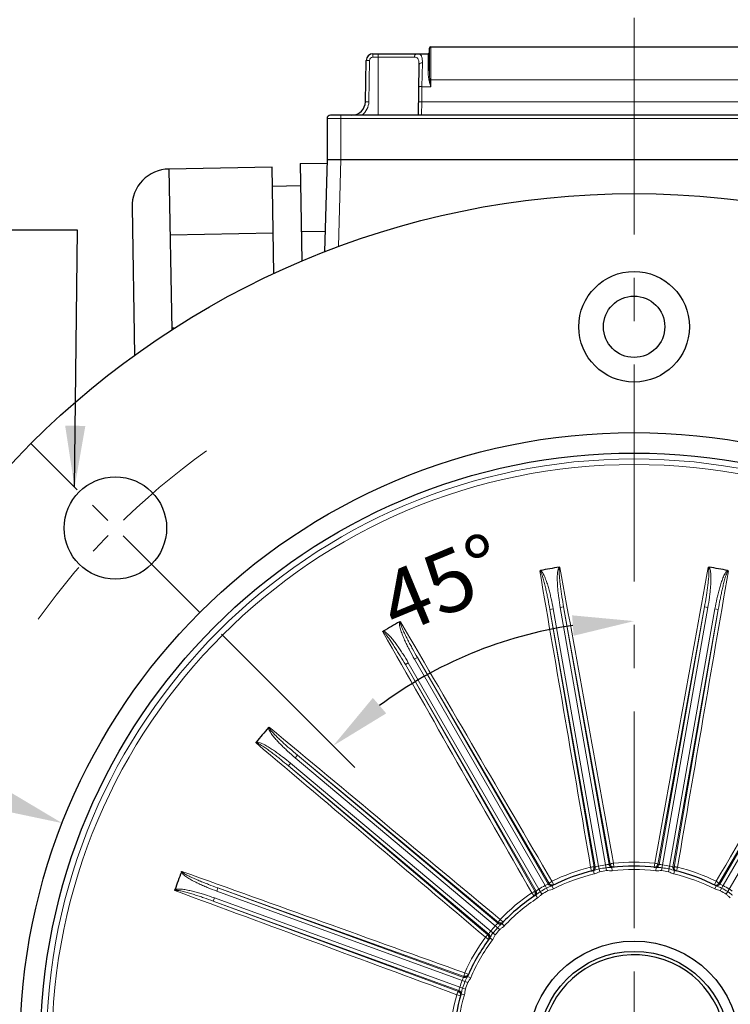
# Model space of a CAD drawing. Units: millimetres. Extents: x 76 to 1039, y 260 to 923.
# Drawn here: x 734 to 838, y 629 to 773 of the extents above; entities that cross this region are included whole.
import ezdxf

# ---------------------------------------------------------------- set-up
doc = ezdxf.new("R2010")
doc.units = ezdxf.units.MM
doc.linetypes.add('CENTER', pattern=[50.8, 31.75, -6.35, 6.35, -6.35])
for name, color, linetype, lineweight in [('가는선', 4, 'Continuous', 9), ('외형선', 7, 'Continuous', 25), ('중심선', 1, 'CENTER', 18), ('치수선', 2, 'Continuous', 13)]:
    doc.layers.add(name, color=color, linetype=linetype, lineweight=lineweight)
doc.styles.get("Standard").update_dxf_attribs({"font": 'BareunDotumPro1.ttf'})
doc.dimstyles.new('외형도 도면', dxfattribs={"dimscale": 9, "dimtxt": 1, "dimasz": 1, "dimexe": 0.5, "dimexo": 0.5, "dimgap": 0.5, "dimtad": 1, "dimdsep": 46, "dimtxsty": 'Standard', "dimcen": 0, "dimclrd": 256, "dimclre": 256, "dimclrt": 256, "dimazin": 2, "dimtfac": 1, "dimtix": 1, "dimtmove": 0, "dimatfit": 3, "dimfxl": 0, "dimarcsym": 0})

# ---------------------------------------------------------------- blocks, each defined once
blk = doc.blocks.new('*D385')
at = {"layer": 'Defpoints', "color": 0}
for p in [(853.65, 769.15), (988.53, 769.15), (823.85, 497.65)]:
    blk.add_point(p, dxfattribs=at)
at = {"layer": '치수선', "lineweight": -2, "ltscale": 0.05}
for p, q in [((858.15, 769.15), (993.03, 769.15)), ((988.53, 506.65), (988.53, 760.15)), ((828.35, 497.65), (993.03, 497.65))]:
    blk.add_line(p, q, dxfattribs=at)
at = {"layer": '치수선'}
for points in [[(990.03, 760.15), (987.03, 760.15), (988.53, 769.15)], [(987.03, 506.65), (990.03, 506.65), (988.53, 497.65)]]:
    blk.add_solid(points, dxfattribs=at)
at = {"layer": '치수선', "insert": (979.32, 639.9), "char_height": 9, "attachment_point": 5, "rotation": 90}
blk.add_mtext('272', dxfattribs=at)
blk = doc.blocks.new('*D386')
at = {"layer": 'Defpoints', "color": 0}
for p in [(718.89, 690.52), (928.82, 554.77)]:
    blk.add_point(p, dxfattribs=at)
at = {"layer": '치수선', "lineweight": -2, "ltscale": 0.05}
blk.add_line((672.35, 720.62), (711.33, 695.41), dxfattribs=at)
at = {"layer": '치수선'}
blk.add_solid([(710.52, 694.15), (712.14, 696.67), (718.89, 690.52)], dxfattribs=at)
at = {"layer": '치수선', "insert": (693.7, 719.18), "char_height": 9, "attachment_point": 5, "rotation": 327.1112}
blk.add_mtext('%%c250', dxfattribs=at)
blk = doc.blocks.new('_None')
blk = doc.blocks.new('*D388')
at = {"layer": 'Defpoints', "color": 0}
for p in [(740.04, 655.43), (907.67, 589.87)]:
    blk.add_point(p, dxfattribs=at)
at = {"layer": '치수선', "lineweight": -2, "ltscale": 0.05}
blk.add_line((731.65, 658.71), (671.73, 682.15), dxfattribs=at)
at = {"layer": '치수선'}
blk.add_solid([(731.11, 657.31), (732.2, 660.1), (740.04, 655.43)], dxfattribs=at)
at = {"layer": '치수선', "insert": (692.94, 685), "char_height": 9, "attachment_point": 5, "rotation": 338.6388}
blk.add_mtext('%%c180', dxfattribs=at)
blk = doc.blocks.new('*D393')
at = {"layer": 'Defpoints', "color": 0}
for p in [(823.85, 779.15), (735.47, 711.04), (760.21, 686.29), (807.71, 682.9), (823.85, 487.65)]:
    blk.add_point(p, dxfattribs=at)
at = {"layer": '치수선', "lineweight": -2, "ltscale": 0.05}
blk.add_line((763.4, 683.11), (782.93, 663.57), dxfattribs=at)
blk.add_arc((823.85, 622.65), 62.38, 98.274, 126.726, dxfattribs=at)
at = {"layer": '치수선'}
for points in [[(814.99, 682.88), (814.77, 685.87), (823.85, 685.03)], [(785.57, 673.78), (787.53, 671.51), (779.75, 666.76)]]:
    blk.add_solid(points, dxfattribs=at)
at = {"layer": '치수선', "insert": (796.19, 689.42), "char_height": 9, "attachment_point": 5, "rotation": 22.5}
blk.add_mtext('45%%d', dxfattribs=at)

msp = doc.modelspace()

# ---------------------------------------------------------------- linework, layer by layer
at = {"layer": '가는선', "linetype": 'Continuous'}
for p, q in [((794.054, 763.322), (794.054, 769.147)), ((785.586, 768.147), (785.586, 767.656)), ((785.586, 767.656), (791.646, 767.656)), ((786.354, 768.147), (786.354, 759.147)), ((793.654, 768.147), (793.654, 765.702)), ((784.981, 761.113), (785.086, 767.165)), ((792.824, 766.83), (792.769, 763.322)), ((792.769, 763.322), (792.73, 761.078)), ((794.054, 763.322), (792.769, 763.322)), ((794.054, 764.322), (853.654, 764.322)), ((792.73, 761.078), (792.688, 759.147)), ((792.73, 761.078), (854.977, 761.078)), ((780.854, 759.147), (780.854, 752.647)), ((868.854, 758.647), (778.854, 758.647)), ((780.852, 752.647), (780.519, 739.895)), ((811.509, 686.749), (812.001, 686.836)), ((818.162, 649.017), (811.509, 686.749)), ((811.509, 686.749), (817.998, 648.977)), ((818.648, 649.141), (812.001, 686.836)), ((813.53, 687.105), (813.037, 687.018)), ((813.037, 687.018), (819.684, 649.324)), ((813.53, 687.105), (820.183, 649.373)), ((820.351, 649.392), (813.53, 687.105)), ((834.178, 687.105), (827.357, 649.392)), ((827.524, 649.373), (834.178, 687.105)), ((828.023, 649.324), (834.67, 687.018)), ((835.706, 686.836), (829.059, 649.141)), ((836.198, 686.749), (829.545, 649.017)), ((829.709, 648.977), (836.198, 686.749)), ((834.178, 687.105), (834.67, 687.018)), ((836.198, 686.749), (835.706, 686.836)), ((792.106, 679.687), (791.674, 679.437)), ((791.674, 679.437), (810.812, 646.289)), ((792.106, 679.687), (811.264, 646.506)), ((811.415, 646.581), (792.106, 679.687)), ((855.601, 679.687), (836.293, 646.581)), ((836.444, 646.506), (855.601, 679.687)), ((836.896, 646.289), (856.034, 679.437)), ((790.33, 678.661), (790.763, 678.911)), ((809.487, 645.48), (790.33, 678.661)), ((790.33, 678.661), (809.346, 645.387)), ((809.901, 645.763), (790.763, 678.911)), ((856.945, 678.911), (837.807, 645.763)), ((774.512, 665.389), (774.191, 665.006)), ((774.191, 665.006), (803.512, 640.402)), ((774.512, 665.389), (803.863, 640.761)), ((803.979, 640.883), (774.512, 665.389)), ((773.194, 663.817), (773.515, 664.2)), ((802.544, 639.189), (773.194, 663.817)), ((773.194, 663.817), (802.443, 639.054)), ((802.836, 639.596), (773.515, 664.2)), ((818.648, 649.141), (818.815, 648.291)), ((819.818, 648.468), (819.684, 649.324)), ((820.899, 648.982), (820.834, 649.561)), ((826.809, 648.982), (826.874, 649.561)), ((828.023, 649.324), (827.89, 648.468)), ((828.892, 648.291), (829.059, 649.141)), ((817.624, 648.405), (817.486, 648.971)), ((817.913, 648.473), (818.025, 647.986)), ((820.604, 648.947), (820.665, 648.451)), ((827.104, 648.947), (827.042, 648.451)), ((829.795, 648.473), (829.683, 647.986)), ((830.084, 648.405), (830.221, 648.971)), ((811.23, 645.53), (810.812, 646.289)), ((811.804, 646.25), (812.032, 645.804)), ((812.07, 646.383), (811.811, 646.905)), ((835.638, 646.383), (835.897, 646.905)), ((835.903, 646.25), (835.675, 645.804)), ((836.896, 646.289), (836.477, 645.53)), ((762.87, 645.935), (762.699, 645.466)), ((762.699, 645.466), (798.667, 632.375)), ((762.87, 645.935), (798.873, 632.831)), ((798.94, 632.986), (762.87, 645.935)), ((809.19, 644.72), (808.867, 645.206)), ((809.438, 644.883), (809.71, 644.464)), ((809.901, 645.763), (810.348, 645.021)), ((837.359, 645.021), (837.807, 645.763)), ((762.168, 644.008), (762.339, 644.477)), ((798.172, 630.903), (762.168, 644.008)), ((762.168, 644.008), (798.123, 630.741)), ((798.307, 631.386), (762.339, 644.477)), ((804.662, 640.922), (804.24, 641.323)), ((804.459, 640.705), (804.825, 640.365)), ((802.836, 639.596), (803.51, 639.053)), ((804.165, 639.833), (803.512, 640.402)), ((802.525, 638.374), (802.056, 638.72)), ((802.702, 638.612), (803.101, 638.311)), ((799.57, 633.256), (799.035, 633.489)), ((798.667, 632.375), (799.475, 632.063)), ((799.452, 632.983), (799.913, 632.788)), ((798.307, 631.386), (799.126, 631.106)), ((798.518, 630.415), (798.996, 630.269)), ((798.432, 630.131), (797.873, 630.295))]:
    msp.add_line(p, q, dxfattribs=at)
for radius in [86.135, 85.32]:
    msp.add_circle((823.854, 622.647), radius, dxfattribs=at)
for centre, radius, start, end in [((785.586, 767.156), 0.5, 90.00803, 178.99197), ((804.653, 766.875), 11.166, 193.43565, 194.72926), ((816.228, 766.873), 22.451, 186.52877, 187.18442), ((782.481, 761.156), 2.5, 306.53712, 358.99816), ((820.091, 642.488), 6.808, 102.23942, 106.45925), ((823.854, 622.647), 27, 98.88369, 101.11631), ((820.602, 642.593), 6.793, 93.53615, 97.76518), ((823.361, 622.561), 27, 96.40247, 96.7607), ((823.854, 622.647), 27.083, 83.59753, 96.40247), ((824.346, 622.561), 27, 83.2393, 83.59753), ((827.104, 642.578), 6.808, 82.23942, 86.45925), ((823.854, 622.647), 27, 78.88369, 81.11631), ((827.62, 642.502), 6.793, 73.53615, 77.76518), ((823.854, 622.647), 27.083, 103.59753, 116.40247), ((823.854, 622.647), 26, 102.95531, 117.04469), ((824.346, 622.734), 27, 103.2393, 103.59753), ((817.738, 649.236), 1.282, 282.93574, 285.22566), ((823.854, 622.647), 26.567, 98.88369, 101.11631), ((823.854, 622.647), 26.134, 98.8837, 101.11629), ((823.854, 622.647), 26, 82.95531, 97.04469), ((823.854, 622.647), 26.134, 78.8837, 81.11629), ((823.854, 622.647), 26.567, 78.88369, 81.11631), ((823.361, 622.734), 27, 76.40247, 76.7607), ((829.97, 649.235), 1.282, 254.91584, 257.06232), ((823.854, 622.647), 26, 62.95531, 77.04469), ((823.854, 622.647), 27.083, 63.59753, 76.40247), ((823.854, 622.647), 27, 118.88369, 121.11631), ((813.976, 640.278), 6.793, 113.53615, 117.76518), ((823.421, 622.397), 27, 116.40247, 116.7607), ((812.652, 645.295), 1.812, 125.45037, 127.08091), ((813.289, 644.36), 2.944, 120.14926, 121.41234), ((834.418, 644.36), 2.944, 58.58764, 59.85073), ((824.286, 622.397), 27, 63.2393, 63.59753), ((833.725, 640.265), 6.808, 62.23942, 66.45925), ((823.854, 622.647), 27, 58.88369, 61.11631), ((823.854, 622.647), 27.083, 123.59753, 136.40247), ((824.287, 622.897), 27, 123.2393, 123.59753), ((813.532, 640.005), 6.808, 122.23942, 126.45925), ((823.854, 622.647), 26.567, 118.88369, 121.11631), ((823.854, 622.647), 26.134, 118.8837, 121.11629), ((823.854, 622.647), 26.134, 58.8837, 61.11629), ((823.854, 622.647), 26.567, 58.88369, 61.11631), ((834.183, 640.017), 6.793, 53.53615, 57.76518), ((823.854, 622.647), 26, 122.95531, 137.04469), ((809.013, 645.54), 1.282, 302.93574, 305.22566), ((808.542, 635.836), 6.793, 133.53615, 137.76518), ((823.532, 622.265), 27, 136.40247, 136.7607), ((824.175, 623.03), 27, 143.2393, 143.59753), ((808.218, 635.428), 6.808, 142.23942, 146.45925), ((823.854, 622.647), 27, 138.88369, 141.11631), ((823.854, 622.647), 26.567, 138.88369, 141.11631), ((823.854, 622.647), 26.134, 138.8837, 141.11629), ((803.886, 641.238), 1.282, 314.91584, 317.06232), ((823.854, 622.647), 27.083, 143.59753, 156.40247), ((823.854, 622.647), 26, 142.95531, 157.04469), ((804.306, 636.822), 2.944, 138.58765, 139.85074), ((803.54, 637.564), 1.877, 132.94049, 135.07521), ((823.854, 622.647), 27, 158.88369, 161.11631), ((804.954, 629.804), 6.793, 153.53608, 157.76525), ((823.854, 622.647), 26.567, 158.88369, 161.11631), ((823.683, 622.178), 27, 156.40247, 156.7607), ((823.854, 622.647), 26.134, 158.8837, 161.11629), ((800.637, 629.281), 2.944, 158.58764, 159.85073), ((824.025, 623.117), 27, 163.2393, 163.59753), ((804.79, 629.309), 6.808, 162.23942, 166.45925), ((823.854, 622.647), 27.083, 163.59753, 176.40247), ((823.854, 622.647), 26, 162.95531, 177.04469)]:
    msp.add_arc(centre, radius, start, end, dxfattribs=at)
for points, knots in [([(792.087, 768.147), (792.03, 768.147), (791.912, 768.121), (791.767, 768.01), (791.67, 767.847), (791.647, 767.72), (791.646, 767.656)], [0, 0, 0, 0, 0.2356702, 0.4799057, 0.7358635, 1, 1, 1, 1]), ([(791.646, 767.656), (791.757, 767.656), (791.928, 767.629), (792.104, 767.496), (792.2, 767.358), (792.266, 767.183), (792.323, 766.885), (792.327, 766.642), (792.324, 766.471)], [0, 0, 0, 0, 0.214979, 0.3134709, 0.4175584, 0.5352083, 0.6709303, 1, 1, 1, 1]), ([(792.087, 768.147), (792.208, 768.147), (792.393, 768.118), (792.583, 767.971), (792.687, 767.819), (792.759, 767.626), (792.822, 767.294), (792.827, 767.022), (792.824, 766.83)], [0, 0, 0, 0, 0.2109956, 0.3080659, 0.4112983, 0.5287199, 0.6651006, 1, 1, 1, 1]), ([(784.587, 767.165), (784.587, 767.166), (784.591, 767.166), (784.597, 767.167), (784.61, 767.167), (784.634, 767.168), (784.676, 767.168), (784.737, 767.169), (784.812, 767.168), (784.93, 767.167), (785.023, 767.166), (785.086, 767.165)], [0, 0, 0, 0, 0.0051356, 0.0196489, 0.043509, 0.0765568, 0.1690363, 0.2932667, 0.4446562, 0.6175172, 1, 1, 1, 1]), ([(792.824, 766.83), (792.76, 766.831), (792.636, 766.815), (792.473, 766.739), (792.356, 766.621), (792.325, 766.519), (792.324, 766.471)], [0, 0, 0, 0, 0.2838273, 0.5489219, 0.7855769, 1, 1, 1, 1]), ([(793.854, 765.804), (793.854, 765.773), (793.802, 765.729), (793.728, 765.707), (793.679, 765.702), (793.654, 765.702)], [0, 0, 0, 0, 0.3899708, 0.677859, 1, 1, 1, 1]), ([(793.792, 764.28), (793.736, 764.519), (793.674, 764.994), (793.654, 765.471), (793.654, 765.702)], [0, 0, 0, 0, 0.5155574, 1, 1, 1, 1]), ([(793.923, 764.32), (793.893, 764.572), (793.863, 765.067), (793.854, 765.562), (793.854, 765.804)], [0, 0, 0, 0, 0.5115562, 1, 1, 1, 1]), ([(792.769, 763.322), (792.705, 763.323), (792.613, 763.324), (792.495, 763.324), (792.42, 763.323), (792.359, 763.322), (792.317, 763.32), (792.293, 763.318), (792.28, 763.317), (792.274, 763.315), (792.269, 763.314), (792.269, 763.313)], [0, 0, 0, 0, 0.3818717, 0.5544653, 0.7056431, 0.8297429, 0.9222084, 0.9553163, 0.9793076, 0.9940881, 1, 1, 1, 1]), ([(793.923, 764.32), (793.914, 764.316), (793.871, 764.3), (793.827, 764.288), (793.792, 764.28)], [0, 0, 0, 0, 0.2246827, 1, 1, 1, 1]), ([(794.054, 763.322), (794.036, 763.382), (793.968, 763.619), (793.901, 763.857), (793.854, 764.036)], [0, 0, 0, 0, 0.2511969, 1, 1, 1, 1]), ([(794.054, 764.322), (794.042, 764.322), (793.998, 764.322), (793.955, 764.321), (793.923, 764.32)], [0, 0, 0, 0, 0.2709144, 1, 1, 1, 1]), ([(784.481, 761.113), (784.481, 761.113), (784.486, 761.113), (784.491, 761.114), (784.504, 761.115), (784.529, 761.116), (784.571, 761.116), (784.632, 761.116), (784.707, 761.116), (784.824, 761.115), (784.917, 761.114), (784.981, 761.113)], [0, 0, 0, 0, 0.0051356, 0.0196489, 0.043509, 0.0765568, 0.1690362, 0.2932665, 0.444656, 0.617517, 1, 1, 1, 1]), ([(792.73, 761.078), (792.666, 761.079), (792.574, 761.08), (792.456, 761.08), (792.381, 761.079), (792.32, 761.077), (792.278, 761.076), (792.253, 761.074), (792.241, 761.072), (792.235, 761.071), (792.23, 761.07), (792.23, 761.069)], [0, 0, 0, 0, 0.3818715, 0.5544651, 0.7056429, 0.8297428, 0.9222083, 0.9553162, 0.9793075, 0.9940881, 1, 1, 1, 1]), ([(811.509, 686.749), (811.425, 687.23), (811.292, 687.952), (811.098, 688.91), (810.943, 689.627), (810.804, 690.222), (810.685, 690.696), (810.591, 691.05), (810.49, 691.403), (810.398, 691.694), (810.316, 691.925), (810.249, 692.094), (810.18, 692.235), (810.119, 692.331), (810.062, 692.381), (810.033, 692.375)], [0, 0, 0, 0, 0.2501241, 0.3751881, 0.5002521, 0.625316, 0.687849, 0.7503823, 0.8129157, 0.8754485, 0.9067167, 0.9379845, 0.9692431, 0.9848725, 1, 1, 1, 1]), ([(812.001, 686.836), (811.915, 687.326), (811.77, 688.06), (811.544, 689.03), (811.356, 689.753), (811.145, 690.47), (810.943, 691.059), (810.757, 691.521), (810.599, 691.86), (810.445, 692.132), (810.292, 692.328), (810.196, 692.412), (810.14, 692.438)], [0, 0, 0, 0, 0.2500533, 0.3750861, 0.5001177, 0.6251462, 0.7501659, 0.812679, 0.8751855, 0.9376586, 0.9688927, 1, 1, 1, 1]), ([(812.871, 692.919), (812.827, 692.875), (812.765, 692.764), (812.689, 692.527), (812.637, 692.219), (812.605, 691.847), (812.588, 691.349), (812.6, 690.726), (812.646, 689.98), (812.716, 689.236), (812.836, 688.247), (812.951, 687.509), (813.037, 687.018)], [0, 0, 0, 0, 0.0311248, 0.0623646, 0.1248392, 0.1873451, 0.249857, 0.3748733, 0.4998982, 0.6249259, 0.7499548, 1, 1, 1, 1]), ([(812.992, 692.897), (812.963, 692.893), (812.927, 692.827), (812.902, 692.714), (812.886, 692.559), (812.881, 692.377), (812.882, 692.132), (812.896, 691.827), (812.921, 691.461), (812.954, 691.096), (813.004, 690.609), (813.077, 690.003), (813.177, 689.276), (813.322, 688.31), (813.444, 687.586), (813.53, 687.105)], [0, 0, 0, 0, 0.0151741, 0.0308086, 0.0620687, 0.0933356, 0.1246024, 0.1871319, 0.2496618, 0.3121915, 0.3747209, 0.4997775, 0.6248341, 0.7498907, 1, 1, 1, 1]), ([(834.178, 687.105), (834.264, 687.586), (834.385, 688.31), (834.531, 689.276), (834.63, 690.003), (834.703, 690.61), (834.753, 691.096), (834.786, 691.461), (834.812, 691.827), (834.825, 692.132), (834.826, 692.377), (834.821, 692.559), (834.805, 692.715), (834.78, 692.827), (834.744, 692.893), (834.715, 692.897)], [0, 0, 0, 0, 0.2501241, 0.3751881, 0.5002521, 0.625316, 0.687849, 0.7503823, 0.8129157, 0.8754485, 0.9067167, 0.9379845, 0.9692431, 0.9848725, 1, 1, 1, 1]), ([(834.67, 687.018), (834.756, 687.509), (834.871, 688.247), (834.991, 689.237), (835.061, 689.981), (835.108, 690.726), (835.119, 691.349), (835.103, 691.847), (835.071, 692.219), (835.019, 692.528), (834.942, 692.764), (834.88, 692.876), (834.836, 692.919)], [0, 0, 0, 0, 0.2500533, 0.3750861, 0.5001177, 0.6251462, 0.7501659, 0.812679, 0.8751855, 0.9376586, 0.9688927, 1, 1, 1, 1]), ([(837.568, 692.438), (837.512, 692.411), (837.415, 692.328), (837.263, 692.132), (837.108, 691.86), (836.951, 691.521), (836.765, 691.059), (836.563, 690.47), (836.351, 689.753), (836.163, 689.03), (835.937, 688.06), (835.792, 687.326), (835.706, 686.836)], [0, 0, 0, 0, 0.0311248, 0.0623645, 0.1248392, 0.187345, 0.2498569, 0.3748733, 0.4998981, 0.6249259, 0.7499548, 1, 1, 1, 1]), ([(837.674, 692.375), (837.645, 692.381), (837.589, 692.332), (837.527, 692.234), (837.459, 692.094), (837.391, 691.924), (837.309, 691.694), (837.217, 691.402), (837.116, 691.05), (837.022, 690.696), (836.903, 690.222), (836.764, 689.626), (836.609, 688.91), (836.415, 687.952), (836.282, 687.23), (836.198, 686.749)], [0, 0, 0, 0, 0.015174, 0.0308085, 0.0620686, 0.0933355, 0.1246023, 0.1871319, 0.2496618, 0.3121914, 0.3747208, 0.4997775, 0.6248341, 0.7498907, 1, 1, 1, 1]), ([(789.499, 684.925), (789.473, 684.869), (789.452, 684.743), (789.462, 684.495), (789.518, 684.187), (789.615, 683.826), (789.77, 683.353), (789.994, 682.772), (790.293, 682.087), (790.613, 681.412), (791.064, 680.523), (791.425, 679.868), (791.674, 679.437)], [0, 0, 0, 0, 0.0311248, 0.0623645, 0.1248392, 0.187345, 0.2498569, 0.3748733, 0.4998981, 0.6249259, 0.7499548, 1, 1, 1, 1]), ([(789.621, 684.945), (789.594, 684.931), (789.583, 684.857), (789.598, 684.743), (789.636, 684.592), (789.694, 684.418), (789.779, 684.189), (789.896, 683.907), (790.045, 683.572), (790.201, 683.24), (790.414, 682.8), (790.69, 682.255), (791.032, 681.606), (791.5, 680.748), (791.861, 680.11), (792.106, 679.687)], [0, 0, 0, 0, 0.015174, 0.0308085, 0.0620686, 0.0933355, 0.1246023, 0.1871319, 0.2496618, 0.3121914, 0.3747208, 0.4997775, 0.6248341, 0.7498907, 1, 1, 1, 1]), ([(790.33, 678.661), (790.086, 679.085), (789.714, 679.717), (789.204, 680.551), (788.814, 681.172), (788.48, 681.683), (788.206, 682.088), (787.996, 682.389), (787.78, 682.686), (787.594, 682.928), (787.438, 683.116), (787.317, 683.253), (787.205, 683.361), (787.114, 683.431), (787.044, 683.459), (787.019, 683.443)], [0, 0, 0, 0, 0.2501242, 0.3751881, 0.5002521, 0.6253161, 0.6878491, 0.7503823, 0.8129158, 0.8754486, 0.9067168, 0.9379846, 0.9692432, 0.9848726, 1, 1, 1, 1]), ([(790.763, 678.911), (790.513, 679.342), (790.127, 679.982), (789.583, 680.817), (789.158, 681.432), (788.714, 682.033), (788.323, 682.518), (787.99, 682.888), (787.727, 683.153), (787.488, 683.355), (787.278, 683.487), (787.159, 683.533), (787.097, 683.538)], [0, 0, 0, 0, 0.2500533, 0.3750861, 0.5001177, 0.6251462, 0.7501659, 0.812679, 0.8751855, 0.9376586, 0.9688927, 1, 1, 1, 1]), ([(770.27, 669.419), (770.265, 669.357), (770.289, 669.232), (770.383, 669.002), (770.541, 668.732), (770.756, 668.427), (771.063, 668.034), (771.472, 667.565), (771.987, 667.023), (772.519, 666.499), (773.247, 665.818), (773.81, 665.326), (774.191, 665.006)], [0, 0, 0, 0, 0.0311248, 0.0623645, 0.1248392, 0.187345, 0.2498569, 0.3748733, 0.4998981, 0.6249259, 0.7499548, 1, 1, 1, 1]), ([(770.378, 669.48), (770.358, 669.458), (770.373, 669.384), (770.426, 669.282), (770.514, 669.153), (770.627, 669.01), (770.786, 668.823), (770.992, 668.598), (771.247, 668.334), (771.506, 668.076), (771.857, 667.735), (772.303, 667.318), (772.846, 666.825), (773.579, 666.178), (774.137, 665.702), (774.512, 665.389)], [0, 0, 0, 0, 0.015174, 0.0308085, 0.0620686, 0.0933355, 0.1246023, 0.1871319, 0.2496618, 0.3121914, 0.3747208, 0.4997775, 0.6248341, 0.7498907, 1, 1, 1, 1]), ([(773.194, 663.817), (772.82, 664.132), (772.254, 664.599), (771.49, 665.208), (770.91, 665.658), (770.422, 666.024), (770.026, 666.311), (769.726, 666.522), (769.422, 666.727), (769.164, 666.891), (768.953, 667.015), (768.792, 667.101), (768.65, 667.165), (768.54, 667.2), (768.465, 667.202), (768.447, 667.178)], [0, 0, 0, 0, 0.250116, 0.3751758, 0.5002357, 0.6252956, 0.6878266, 0.7503578, 0.8128891, 0.8754199, 0.9066871, 0.9379539, 0.9692111, 0.9848432, 1, 1, 1, 1]), ([(773.515, 664.2), (773.133, 664.52), (772.551, 664.989), (771.754, 665.587), (771.145, 666.02), (770.523, 666.433), (769.989, 666.755), (769.549, 666.989), (769.211, 667.148), (768.918, 667.256), (768.675, 667.309), (768.548, 667.31), (768.488, 667.295)], [0, 0, 0, 0, 0.2500525, 0.375085, 0.5001162, 0.6251443, 0.7501636, 0.8126766, 0.8751829, 0.9376558, 0.9688902, 1, 1, 1, 1]), ([(820.734, 648.963), (820.651, 648.953), (820.478, 648.976), (820.338, 649.081), (820.286, 649.146)], [0, 0, 0, 0, 0.4999648, 1, 1, 1, 1]), ([(820.351, 649.392), (820.35, 649.41), (820.41, 649.445), (820.503, 649.483), (820.657, 649.526), (820.771, 649.55), (820.834, 649.561)], [0, 0, 0, 0, 0.1012597, 0.3198615, 0.6347388, 1, 1, 1, 1]), ([(826.874, 649.561), (826.936, 649.55), (827.05, 649.526), (827.205, 649.483), (827.297, 649.445), (827.357, 649.41), (827.357, 649.392)], [0, 0, 0, 0, 0.3652613, 0.6801386, 0.8987403, 1, 1, 1, 1]), ([(826.973, 648.963), (827.056, 648.953), (827.229, 648.976), (827.369, 649.081), (827.421, 649.146)], [0, 0, 0, 0, 0.4999648, 1, 1, 1, 1]), ([(757.505, 648.272), (757.521, 648.212), (757.587, 648.102), (757.753, 647.918), (757.994, 647.719), (758.301, 647.505), (758.723, 647.242), (759.269, 646.941), (759.938, 646.608), (760.617, 646.297), (761.534, 645.906), (762.231, 645.636), (762.699, 645.466)], [0, 0, 0, 0, 0.0311248, 0.0623645, 0.1248392, 0.187345, 0.2498569, 0.3748733, 0.4998982, 0.6249259, 0.7499548, 1, 1, 1, 1]), ([(757.585, 648.366), (757.574, 648.338), (757.613, 648.274), (757.698, 648.197), (757.825, 648.105), (757.98, 648.009), (758.193, 647.888), (758.464, 647.747), (758.793, 647.586), (759.126, 647.432), (759.572, 647.232), (760.134, 646.992), (760.813, 646.715), (761.723, 646.358), (762.41, 646.102), (762.87, 645.935)], [0, 0, 0, 0, 0.015174, 0.0308085, 0.0620686, 0.0933355, 0.1246023, 0.1871319, 0.2496618, 0.3121914, 0.3747208, 0.4997775, 0.6248341, 0.7498907, 1, 1, 1, 1]), ([(817.486, 648.971), (817.549, 648.982), (817.664, 648.999), (817.824, 649.01), (817.924, 649.007), (817.993, 648.994), (817.998, 648.977)], [0, 0, 0, 0, 0.3652613, 0.6801386, 0.8987403, 1, 1, 1, 1]), ([(817.785, 648.443), (817.866, 648.462), (818.02, 648.543), (818.116, 648.689), (818.143, 648.768)], [0, 0, 0, 0, 0.4999648, 1, 1, 1, 1]), ([(818.074, 647.998), (818.202, 648.033), (818.446, 648.139), (818.685, 648.266), (818.815, 648.291)], [0, 0, 0, 0, 0.4999984, 1, 1, 1, 1]), ([(818.118, 648.536), (818.216, 648.571), (818.416, 648.644), (818.624, 648.695), (818.732, 648.716)], [0, 0, 0, 0, 0.486291, 1, 1, 1, 1]), ([(819.751, 648.896), (819.895, 648.918), (820.18, 648.944), (820.466, 648.93), (820.604, 648.947)], [0, 0, 0, 0, 0.5132815, 1, 1, 1, 1]), ([(819.818, 648.468), (819.957, 648.49), (820.242, 648.446), (820.525, 648.434), (820.665, 648.451)], [0, 0, 0, 0, 0.5002426, 1, 1, 1, 1]), ([(827.042, 648.451), (827.183, 648.434), (827.466, 648.447), (827.75, 648.49), (827.89, 648.468)], [0, 0, 0, 0, 0.4998967, 1, 1, 1, 1]), ([(827.319, 648.936), (827.422, 648.936), (827.636, 648.936), (827.848, 648.913), (827.956, 648.896)], [0, 0, 0, 0, 0.486291, 1, 1, 1, 1]), ([(828.892, 648.291), (829.023, 648.266), (829.263, 648.138), (829.507, 648.032), (829.636, 647.997)], [0, 0, 0, 0, 0.5001471, 1, 1, 1, 1]), ([(828.976, 648.716), (829.119, 648.688), (829.395, 648.615), (829.66, 648.504), (829.795, 648.473)], [0, 0, 0, 0, 0.5132815, 1, 1, 1, 1]), ([(829.923, 648.443), (829.842, 648.462), (829.687, 648.543), (829.591, 648.689), (829.564, 648.768)], [0, 0, 0, 0, 0.4999648, 1, 1, 1, 1]), ([(829.709, 648.977), (829.715, 648.994), (829.783, 649.007), (829.883, 649.01), (830.043, 648.999), (830.159, 648.982), (830.221, 648.971)], [0, 0, 0, 0, 0.1012597, 0.3198615, 0.6347388, 1, 1, 1, 1]), ([(811.021, 645.91), (811.149, 645.98), (811.407, 646.102), (811.681, 646.187), (811.804, 646.25)], [0, 0, 0, 0, 0.5132815, 1, 1, 1, 1]), ([(811.678, 646.256), (811.595, 646.259), (811.427, 646.309), (811.305, 646.434), (811.264, 646.506)], [0, 0, 0, 0, 0.4999625, 1, 1, 1, 1]), ([(811.415, 646.581), (811.411, 646.591), (811.429, 646.624), (811.449, 646.645), (811.464, 646.66)], [0, 0, 0, 0, 0.3383972, 1, 1, 1, 1]), ([(811.464, 646.66), (811.47, 646.666), (811.501, 646.695), (811.534, 646.721), (811.56, 646.741)], [0, 0, 0, 0, 0.2157976, 1, 1, 1, 1]), ([(811.601, 646.771), (811.613, 646.78), (811.663, 646.815), (811.715, 646.848), (811.755, 646.872)], [0, 0, 0, 0, 0.2377783, 1, 1, 1, 1]), ([(835.952, 646.872), (835.996, 646.845), (836.077, 646.793), (836.182, 646.717), (836.252, 646.653), (836.288, 646.612), (836.293, 646.594)], [0, 0, 0, 0, 0.3490748, 0.6494534, 0.8720721, 1, 1, 1, 1]), ([(836.03, 646.256), (836.113, 646.259), (836.28, 646.309), (836.402, 646.434), (836.444, 646.506)], [0, 0, 0, 0, 0.4999625, 1, 1, 1, 1]), ([(836.293, 646.594), (836.293, 646.592), (836.294, 646.587), (836.293, 646.583), (836.293, 646.581)], [0, 0, 0, 0, 0.5432376, 1, 1, 1, 1]), ([(762.339, 644.477), (761.871, 644.648), (761.163, 644.889), (760.21, 645.179), (759.49, 645.377), (758.763, 645.552), (758.152, 645.672), (757.659, 645.742), (757.287, 645.775), (756.974, 645.777), (756.728, 645.743), (756.607, 645.702), (756.556, 645.666)], [0, 0, 0, 0, 0.2500533, 0.3750861, 0.5001177, 0.6251462, 0.7501659, 0.812679, 0.8751855, 0.9376586, 0.9688927, 1, 1, 1, 1]), ([(762.168, 644.008), (761.709, 644.176), (761.018, 644.421), (760.091, 644.732), (759.393, 644.956), (758.808, 645.134), (758.338, 645.268), (757.984, 645.363), (757.628, 645.452), (757.33, 645.518), (757.089, 645.562), (756.909, 645.588), (756.753, 645.6), (756.638, 645.594), (756.567, 645.571), (756.558, 645.542)], [0, 0, 0, 0, 0.2501241, 0.3751881, 0.5002521, 0.625316, 0.687849, 0.7503823, 0.8129157, 0.8754485, 0.9067167, 0.9379845, 0.9692431, 0.9848725, 1, 1, 1, 1]), ([(808.867, 645.206), (808.886, 645.217), (808.958, 645.257), (809.032, 645.295), (809.088, 645.32)], [0, 0, 0, 0, 0.2581806, 1, 1, 1, 1]), ([(809.088, 645.32), (809.145, 645.346), (809.222, 645.378), (809.307, 645.397), (809.34, 645.394), (809.346, 645.387)], [0, 0, 0, 0, 0.6879556, 0.8926571, 1, 1, 1, 1]), ([(809.328, 644.812), (809.398, 644.857), (809.515, 644.986), (809.555, 645.156), (809.554, 645.239)], [0, 0, 0, 0, 0.4999648, 1, 1, 1, 1]), ([(809.61, 645.013), (809.69, 645.079), (809.853, 645.217), (810.031, 645.335), (810.124, 645.392)], [0, 0, 0, 0, 0.486291, 1, 1, 1, 1]), ([(809.753, 644.493), (809.861, 644.569), (810.053, 644.753), (810.234, 644.953), (810.348, 645.021)], [0, 0, 0, 0, 0.4999984, 1, 1, 1, 1]), ([(811.23, 645.53), (811.354, 645.599), (811.636, 645.655), (811.906, 645.74), (812.032, 645.804)], [0, 0, 0, 0, 0.5002426, 1, 1, 1, 1]), ([(835.675, 645.804), (835.801, 645.74), (836.072, 645.655), (836.354, 645.599), (836.477, 645.53)], [0, 0, 0, 0, 0.4998967, 1, 1, 1, 1]), ([(836.101, 646.166), (836.198, 646.13), (836.399, 646.057), (836.591, 645.962), (836.686, 645.91)], [0, 0, 0, 0, 0.486291, 1, 1, 1, 1]), ([(837.359, 645.021), (837.473, 644.953), (837.655, 644.751), (837.848, 644.567), (837.957, 644.491)], [0, 0, 0, 0, 0.5001471, 1, 1, 1, 1]), ([(837.583, 645.392), (837.708, 645.316), (837.943, 645.153), (838.153, 644.959), (838.269, 644.883)], [0, 0, 0, 0, 0.5132815, 1, 1, 1, 1]), ([(803.839, 640.118), (803.935, 640.228), (804.136, 640.431), (804.364, 640.604), (804.459, 640.705)], [0, 0, 0, 0, 0.5132815, 1, 1, 1, 1]), ([(804.337, 640.668), (804.258, 640.642), (804.084, 640.632), (803.927, 640.707), (803.863, 640.761)], [0, 0, 0, 0, 0.4999625, 1, 1, 1, 1]), ([(803.979, 640.883), (803.973, 640.891), (803.976, 640.924), (804.009, 641.004), (804.054, 641.074), (804.089, 641.126)], [0, 0, 0, 0, 0.1073427, 0.3120444, 1, 1, 1, 1]), ([(804.089, 641.126), (804.1, 641.142), (804.148, 641.21), (804.2, 641.275), (804.24, 641.323)], [0, 0, 0, 0, 0.2369479, 1, 1, 1, 1]), ([(802.261, 638.938), (802.27, 638.946), (802.301, 638.975), (802.333, 639.001), (802.357, 639.019)], [0, 0, 0, 0, 0.282565, 1, 1, 1, 1]), ([(802.357, 639.019), (802.374, 639.031), (802.399, 639.047), (802.434, 639.059), (802.443, 639.054)], [0, 0, 0, 0, 0.6616057, 1, 1, 1, 1]), ([(802.718, 638.738), (802.73, 638.82), (802.71, 638.994), (802.608, 639.136), (802.544, 639.189)], [0, 0, 0, 0, 0.4999625, 1, 1, 1, 1]), ([(802.819, 638.793), (802.872, 638.882), (802.978, 639.067), (803.105, 639.239), (803.173, 639.325)], [0, 0, 0, 0, 0.486291, 1, 1, 1, 1]), ([(803.101, 638.311), (803.186, 638.423), (803.317, 638.675), (803.421, 638.943), (803.51, 639.053)], [0, 0, 0, 0, 0.4998967, 1, 1, 1, 1]), ([(804.165, 639.833), (804.252, 639.934), (804.482, 640.077), (804.697, 640.236), (804.791, 640.33)], [0, 0, 0, 0, 0.5001471, 1, 1, 1, 1]), ([(798.94, 632.986), (798.925, 632.995), (798.925, 633.064), (798.938, 633.163), (798.978, 633.319), (799.014, 633.429), (799.035, 633.489)], [0, 0, 0, 0, 0.1012597, 0.3198615, 0.6347388, 1, 1, 1, 1]), ([(799.071, 632.219), (799.123, 632.355), (799.243, 632.614), (799.398, 632.855), (799.452, 632.983)], [0, 0, 0, 0, 0.5128669, 1, 1, 1, 1]), ([(799.504, 633.104), (799.471, 633.027), (799.365, 632.889), (799.204, 632.82), (799.122, 632.807)], [0, 0, 0, 0, 0.4999648, 1, 1, 1, 1]), ([(799.475, 632.063), (799.526, 632.194), (799.704, 632.419), (799.857, 632.658), (799.913, 632.788)], [0, 0, 0, 0, 0.4999525, 1, 1, 1, 1]), ([(797.896, 630.356), (797.915, 630.404), (797.952, 630.492), (798.009, 630.609), (798.059, 630.689), (798.094, 630.731), (798.111, 630.739)], [0, 0, 0, 0, 0.3490747, 0.6494532, 0.8720719, 1, 1, 1, 1]), ([(798.111, 630.739), (798.113, 630.74), (798.117, 630.742), (798.122, 630.742), (798.123, 630.741)], [0, 0, 0, 0, 0.5432379, 1, 1, 1, 1]), ([(798.479, 630.289), (798.503, 630.369), (798.511, 630.543), (798.432, 630.699), (798.378, 630.762)], [0, 0, 0, 0, 0.4999648, 1, 1, 1, 1]), ([(798.566, 630.625), (798.585, 630.727), (798.621, 630.937), (798.681, 631.142), (798.717, 631.246)], [0, 0, 0, 0, 0.486291, 1, 1, 1, 1]), ([(798.996, 630.269), (799.037, 630.403), (799.074, 630.685), (799.08, 630.972), (799.126, 631.106)], [0, 0, 0, 0, 0.4998967, 1, 1, 1, 1])]:
    msp.add_open_spline(points, degree=3, knots=knots, dxfattribs=at)
for points in [[(794.054, 763.322), (794.019, 763.57), (793.985, 763.817), (793.954, 764.065)], [(820.834, 649.561), (818.218, 664.006), (815.605, 678.451), (812.992, 692.897)], [(834.715, 692.897), (832.102, 678.451), (829.489, 664.006), (826.874, 649.561)], [(810.033, 692.375), (812.518, 677.907), (815.004, 663.439), (817.486, 648.971)], [(830.221, 648.971), (832.703, 663.439), (835.189, 677.907), (837.674, 692.375)], [(811.811, 646.905), (804.412, 659.584), (797.017, 672.265), (789.621, 684.945)], [(858.087, 684.945), (850.691, 672.265), (843.295, 659.584), (835.897, 646.905)], [(787.019, 683.443), (794.302, 670.698), (801.586, 657.953), (808.867, 645.206)], [(804.24, 641.323), (792.952, 650.708), (781.665, 660.094), (770.378, 669.48)], [(768.447, 667.178), (779.65, 657.693), (790.854, 648.207), (802.056, 638.72)], [(820.286, 649.146), (820.234, 649.21), (820.197, 649.291), (820.183, 649.373)], [(827.421, 649.146), (827.473, 649.21), (827.51, 649.291), (827.524, 649.373)], [(799.035, 633.489), (785.218, 638.446), (771.402, 643.406), (757.585, 648.366)], [(817.913, 648.473), (817.983, 648.489), (818.051, 648.512), (818.118, 648.536)], [(818.143, 648.768), (818.17, 648.846), (818.177, 648.935), (818.162, 649.017)], [(827.104, 648.947), (827.175, 648.939), (827.247, 648.937), (827.319, 648.936)], [(829.564, 648.768), (829.537, 648.846), (829.53, 648.935), (829.545, 649.017)], [(811.922, 646.309), (811.847, 646.272), (811.761, 646.253), (811.678, 646.256)], [(835.786, 646.309), (835.86, 646.272), (835.946, 646.253), (836.03, 646.256)], [(835.903, 646.25), (835.967, 646.217), (836.034, 646.191), (836.101, 646.166)], [(756.558, 645.542), (770.33, 640.461), (784.102, 635.379), (797.873, 630.295)], [(809.438, 644.883), (809.498, 644.922), (809.554, 644.968), (809.61, 645.013)], [(809.554, 645.239), (809.552, 645.323), (809.528, 645.408), (809.487, 645.48)], [(804.548, 640.801), (804.491, 640.741), (804.417, 640.693), (804.337, 640.668)], [(802.098, 638.769), (802.134, 638.81), (802.172, 638.851), (802.211, 638.89)], [(802.623, 638.507), (802.673, 638.574), (802.707, 638.656), (802.718, 638.738)], [(802.702, 638.612), (802.746, 638.669), (802.783, 638.731), (802.819, 638.793)], [(799.122, 632.807), (799.04, 632.794), (798.952, 632.803), (798.873, 632.831)], [(798.378, 630.762), (798.323, 630.825), (798.25, 630.875), (798.172, 630.903)], [(798.518, 630.415), (798.539, 630.484), (798.553, 630.554), (798.566, 630.625)]]:
    msp.add_open_spline(points, degree=3, dxfattribs=at)
at = {"layer": '외형선', "linetype": 'Continuous'}
for p, q in [((793.854, 765.804), (793.854, 768.947)), ((794.054, 769.147), (853.654, 769.147)), ((785.586, 768.147), (793.654, 768.147)), ((784.481, 761.113), (784.587, 767.165)), ((792.324, 766.471), (792.197, 759.147)), ((868.354, 759.147), (779.354, 759.147)), ((778.854, 758.647), (778.854, 752.647)), ((778.853, 752.647), (778.499, 739.129)), ((778.853, 752.647), (868.854, 752.647))]:
    msp.add_line(p, q, dxfattribs=at)
at = {"layer": '외형선'}
for p, q in [((770.798, 751.517), (755.675, 751.253)), ((771.07, 735.956), (770.798, 751.517)), ((774.914, 752.048), (778.839, 752.117)), ((774.914, 752.048), (775.163, 737.775)), ((755.675, 751.253), (756.087, 727.684)), ((774.972, 748.771), (770.847, 748.699)), ((750.272, 745.658), (750.651, 723.97)), ((770.967, 741.853), (755.844, 741.589)), ((775.088, 742.115), (778.579, 742.176)), ((756.468, 727.929), (756.082, 727.922))]:
    msp.add_line(p, q, dxfattribs=at)
at = {"layer": '외형선', "linetype": 'Continuous'}
for centre, radius in [((823.854, 622.647), 125), ((823.854, 728.147), 8.1), ((823.854, 728.147), 4.5), ((823.854, 622.647), 87), ((747.84, 698.661), 7.5), ((823.854, 622.647), 15.5), ((823.854, 622.647), 14)]:
    msp.add_circle(centre, radius, dxfattribs=at)
at = {"layer": '외형선'}
msp.add_circle((823.854, 622.647), 90, dxfattribs=at)
at = {"layer": '외형선', "linetype": 'Continuous'}
for centre, radius, start, end in [((794.054, 768.947), 0.2, 90, 180), ((785.586, 767.147), 1, 90, 179), ((793.654, 768.347), 0.2, 270, 0), ((782.481, 761.147), 2, 270, 359), ((779.354, 758.647), 0.5, 90, 180), ((823.854, 622.647), 71.125, 98.8829, 101.1171), ((823.854, 622.647), 71.125, 78.8829, 81.1171), ((823.854, 622.647), 71.125, 118.8829, 121.1171), ((823.854, 622.647), 71.125, 138.8829, 141.1171), ((820.834, 649.478), 0.492, 190.10541, 195.337), ((823.854, 622.647), 26.5, 82.9553, 97.04472), ((826.873, 649.478), 0.492, 344.66316, 349.8946), ((823.854, 622.647), 71.125, 158.8829, 161.1171), ((823.854, 622.647), 26.5, 102.9553, 117.04472), ((817.512, 648.887), 0.493, 333.52937, 341.3379), ((830.195, 648.887), 0.493, 198.66238, 206.47094), ((823.854, 622.647), 26.5, 62.9553, 77.04472), ((811.84, 646.828), 0.492, 210.10541, 215.33699), ((835.868, 646.828), 0.492, 324.66316, 329.8946), ((823.854, 622.647), 26.5, 122.9553, 137.04472), ((823.854, 622.647), 26.5, 142.95531, 157.04469), ((823.854, 622.647), 13.5, 197.23529, 162.76471), ((823.854, 622.647), 26.5, 162.9553, 177.04472), ((797.955, 630.28), 0.492, 64.66316, 69.8946)]:
    msp.add_arc(centre, radius, start, end, dxfattribs=at)
at = {"layer": '외형선'}
msp.add_arc((755.771, 745.754), 5.5, 91, 181, dxfattribs=at)
at = {"layer": '외형선', "linetype": 'Continuous'}
for points in [[(810.033, 692.375), (810.057, 692.408), (810.099, 692.43), (810.14, 692.438)], [(812.873, 692.92), (812.913, 692.926), (812.96, 692.921), (812.992, 692.897)], [(834.715, 692.897), (834.749, 692.92), (834.796, 692.926), (834.836, 692.919)], [(837.569, 692.438), (837.609, 692.43), (837.652, 692.409), (837.674, 692.375)], [(789.5, 684.926), (789.536, 684.946), (789.582, 684.957), (789.621, 684.945)], [(787.019, 683.443), (787.03, 683.483), (787.062, 683.517), (787.097, 683.538)], [(770.272, 669.421), (770.299, 669.452), (770.338, 669.477), (770.378, 669.48)], [(768.447, 667.178), (768.442, 667.219), (768.462, 667.263), (768.488, 667.295)], [(820.453, 649.166), (820.411, 649.219), (820.379, 649.283), (820.36, 649.348)], [(827.254, 649.166), (827.297, 649.219), (827.329, 649.283), (827.347, 649.348)], [(757.506, 648.274), (757.52, 648.312), (757.548, 648.35), (757.585, 648.366)], [(817.979, 648.729), (818.006, 648.808), (818.012, 648.896), (817.998, 648.977)], [(829.728, 648.729), (829.702, 648.808), (829.695, 648.896), (829.709, 648.977)], [(811.589, 646.404), (811.53, 646.439), (811.478, 646.488), (811.439, 646.543)], [(836.119, 646.404), (836.177, 646.439), (836.229, 646.488), (836.268, 646.543)], [(756.558, 645.542), (756.541, 645.58), (756.543, 645.627), (756.556, 645.666)], [(809.19, 644.72), (809.23, 644.748), (809.267, 644.781), (809.298, 644.819)], [(809.298, 644.819), (809.372, 644.908), (809.416, 645.031), (809.413, 645.147)], [(809.413, 645.147), (809.411, 645.23), (809.387, 645.315), (809.346, 645.387)], [(804.203, 640.776), (804.122, 640.792), (804.043, 640.83), (803.979, 640.883)], [(802.588, 638.851), (802.558, 638.929), (802.507, 639), (802.443, 639.054)], [(799.57, 633.256), (799.55, 633.211), (799.523, 633.169), (799.492, 633.132)], [(799.188, 632.962), (799.106, 632.949), (799.018, 632.958), (798.94, 632.986)], [(799.492, 633.132), (799.416, 633.043), (799.303, 632.979), (799.188, 632.962)], [(798.329, 630.601), (798.284, 630.652), (798.227, 630.695), (798.165, 630.724)]]:
    msp.add_open_spline(points, degree=3, dxfattribs=at)
for points, knots in [([(820.899, 648.982), (820.816, 648.973), (820.644, 648.997), (820.505, 649.101), (820.453, 649.166)], [0, 0, 0, 0, 0.499965, 1, 1, 1, 1]), ([(826.809, 648.982), (826.891, 648.973), (827.063, 648.997), (827.202, 649.101), (827.254, 649.166)], [0, 0, 0, 0, 0.499965, 1, 1, 1, 1]), ([(817.624, 648.405), (817.693, 648.422), (817.827, 648.487), (817.921, 648.603), (817.953, 648.668)], [0, 0, 0, 0, 0.4997763, 1, 1, 1, 1]), ([(830.084, 648.405), (830.014, 648.422), (829.88, 648.487), (829.786, 648.603), (829.754, 648.668)], [0, 0, 0, 0, 0.4997763, 1, 1, 1, 1]), ([(812.07, 646.383), (811.996, 646.346), (811.826, 646.31), (811.659, 646.36), (811.589, 646.404)], [0, 0, 0, 0, 0.499965, 1, 1, 1, 1]), ([(835.638, 646.383), (835.712, 646.346), (835.882, 646.31), (836.048, 646.36), (836.119, 646.404)], [0, 0, 0, 0, 0.499965, 1, 1, 1, 1]), ([(804.662, 640.922), (804.605, 640.862), (804.458, 640.769), (804.284, 640.76), (804.203, 640.776)], [0, 0, 0, 0, 0.499965, 1, 1, 1, 1]), ([(802.525, 638.374), (802.574, 638.441), (802.639, 638.602), (802.618, 638.774), (802.588, 638.851)], [0, 0, 0, 0, 0.499965, 1, 1, 1, 1]), ([(798.432, 630.131), (798.456, 630.21), (798.462, 630.384), (798.383, 630.539), (798.329, 630.601)], [0, 0, 0, 0, 0.499965, 1, 1, 1, 1])]:
    msp.add_open_spline(points, degree=3, knots=knots, dxfattribs=at)
at = {"layer": '중심선'}
msp.add_line((823.854, 487.647), (823.854, 779.147), dxfattribs=at)
at = {"layer": '중심선', "ltscale": 0.5}
msp.add_line((760.214, 686.287), (735.465, 711.036), dxfattribs=at)
msp.add_arc((823.854, 622.647), 107.5, 125.66245, 144.33755, dxfattribs=at)

# ---------------------------------------------------------------- dimensions: what is measured, and where the dimension line sits
at = {"layer": '치수선', "ltscale": 0.05}
dim = msp.add_angular_dim_2l(base=(807.709, 682.9), line1=((760.214, 686.287), (735.465, 711.036)), line2=((823.854, 487.647), (823.854, 779.147)), dimstyle='외형도 도면', dxfattribs=at)
dim.commit()
dim.dimension.update_dxf_attribs({"geometry": '*D393', "text_midpoint": (796.194, 689.424)})
dim = msp.add_linear_dim(base=(988.527, 769.147), p1=(823.854, 497.647), p2=(853.654, 769.147), angle=90, text='272', dimstyle='외형도 도면', override={"dimtmove": 0}, dxfattribs=at)
dim.commit()
dim.dimension.update_dxf_attribs({"geometry": '*D385', "text_midpoint": (988.527, 639.897), "dimtype": 160})
dim = msp.add_diameter_dim_2p(p1=(928.819, 554.771), p2=(718.888, 690.524), dimstyle='외형도 도면', override={"dimblk1": 'None', "dimsah": 1, "dimsd1": 1, "dimtofl": 0}, dxfattribs=at)
dim.commit()
dim.dimension.update_dxf_attribs({"geometry": '*D386', "text_midpoint": (693.701, 719.181)})
dim = msp.add_diameter_dim_2p(p1=(907.671, 589.865), p2=(740.036, 655.43), dimstyle='외형도 도면', override={"dimblk1": 'None', "dimsah": 1, "dimsd1": 1, "dimtofl": 0}, dxfattribs=at)
dim.commit()
dim.dimension.update_dxf_attribs({"geometry": '*D388', "text_midpoint": (689.155, 675.33), "dimtype": 163})

# ---------------------------------------------------------------- leaders
at = {"layer": '치수선', "ltscale": 0.05, "annotation_type": 0, "has_hookline": 1, "hookline_direction": 1, "text_width": 65.875}
msp.add_leader([(741.854, 704.642), (742.264, 742.317), (733.264, 742.317)], dimstyle='외형도 도면', override={"dimgap": 0.5, "dimtad": 1}, dxfattribs=at)

doc.saveas('drawing.dxf')
